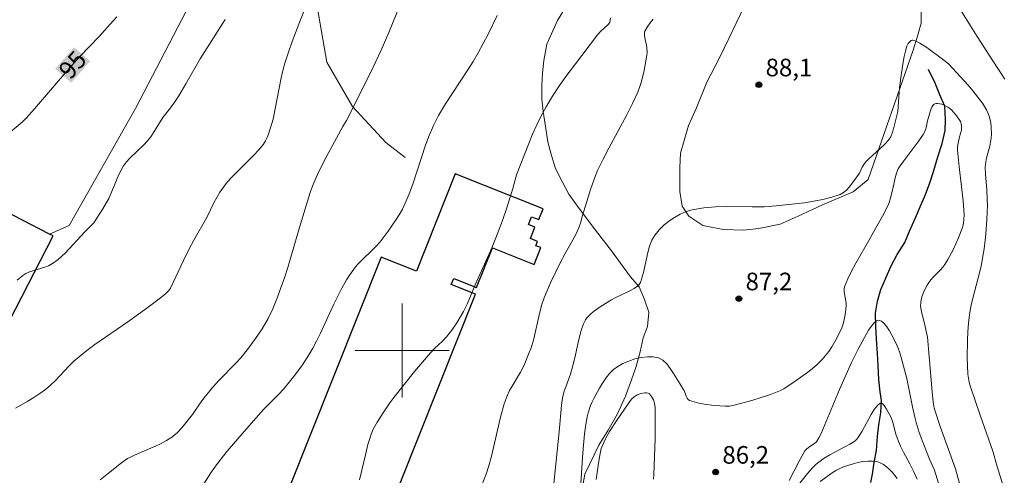
# Model space of a CAD drawing. Units: metres. Extents: x 282637 to 283153, y 1666028 to 1666592.
# Drawn here: x 282767 to 282851, y 1666489 to 1666528 of the extents above; entities that cross this region are included whole.
import ezdxf
from ezdxf.enums import TextEntityAlignment as Align

# ---------------------------------------------------------------- set-up
doc = ezdxf.new("R2010")
doc.units = ezdxf.units.M
doc.header["$MEASUREMENT"] = 0
for name, color, linetype, lineweight in [('Cerca', 8, 'Cerca', 20), ('Edificacoes', 7, 'Continuous', 30), ('Malha_Coordenadas', 7, 'Continuous', 15), ('Rio_Perene', 5, 'Continuous', 25), ('Topon_Curvas_Mestras_Masc', 255, 'Continuous', 9)]:
    doc.layers.add(name, color=color, linetype=linetype, lineweight=lineweight)
for name, color, linetype, lineweight, true_color in [('Curvas_Intermediarias', 7, 'Continuous', 9, 0x783c14), ('Curvas_Mestras', 7, 'Continuous', 20, 0x783c14), ('Pto_Cotado', 7, 'Continuous', 9, 0x783c14), ('Topon_Curvas_Mestras', 7, 'Continuous', 9, 0x783c14), ('Topon_Pto_Cotado', 7, 'Continuous', 9, 0x783c14), ('Vegetacao', 7, 'Orla8', 9, 0x00ff33)]:
    doc.layers.add(name, color=color, linetype=linetype, lineweight=lineweight, true_color=true_color)
doc.styles.add('Arial', font='arial.ttf', dxfattribs={"height": 1.5})
doc.styles.get("Standard").update_dxf_attribs({"font": 'arial.ttf'})
doc.linetypes.add('Cerca', pattern='A,10,0,["X",Standard,S=1,R=0,X=0,Y=-0.5],0.1', length=10.1)
doc.linetypes.add('Orla8', pattern='A,6,-0.5,["V",Standard,S=1,R=0,X=-0.5,Y=-1],-0.5,6,-0.5,["V",Standard,S=1,R=0,X=-0.5,Y=-1],-0.5', length=14)

# ---------------------------------------------------------------- blocks, each defined once
blk = doc.blocks.new('Cotas')
at = {"layer": 'Pto_Cotado'}
blk.add_hatch(color=256, dxfattribs=at).paths.add_polyline_path([(0, 0.24, 1), (0, -0.24, 1)])
at = {"layer": 'Pto_Cotado', "lineweight": -3}
blk.add_lwpolyline([(0, -0.24, -1), (0, 0.24, -1)], format="xyb", close=True, dxfattribs=at)

msp = doc.modelspace()

# ---------------------------------------------------------------- linework, layer by layer
at = {"layer": 'Cerca', "flags": 128}
for points in [[(282800.277, 1666516.435), (282798.621, 1666517.692), (282795.775, 1666520.777), (282793.583, 1666524.553), (282792.699, 1666529.771), (282792.188, 1666535.289), (282793.296, 1666542.339), (282797.911, 1666558.004), (282799.929, 1666562.836), (282802.57, 1666567.909), (282808.599, 1666578.896), (282815.414, 1666587.433)], [(282769.983, 1666509.906), (282771.661, 1666510.637), (282777.303, 1666520.59), (282781.608, 1666528.889), (282786.253, 1666540.493)]]:
    msp.add_lwpolyline(points, dxfattribs=at)
at = {"layer": 'Curvas_Intermediarias', "flags": 128}
for points, elevation in [([(282792.439, 1666530.882), (282791.34, 1666528.151), (282790.652, 1666526.313), (282790.332, 1666525.387), (282790.033, 1666524.455), (282789.858, 1666523.834), (282789.708, 1666523.205), (282789.034, 1666519.689), (282788.63, 1666518.414), (282788.515, 1666518.118), (282788.379, 1666517.837), (282788.212, 1666517.575), (282787.818, 1666517.082), (282787.39, 1666516.612), (282785.555, 1666514.805), (282785.124, 1666514.333), (282784.792, 1666513.911), (282784.49, 1666513.465), (282783.965, 1666512.572), (282783.39, 1666511.326), (282782.274, 1666509.389), (282781.844, 1666508.605), (282781.383, 1666507.663), (282780.274, 1666505.286), (282780.126, 1666505.074), (282779.894, 1666504.85), (282779.557, 1666504.567), (282778.261, 1666503.594), (282776.65, 1666502.435), (282773.85, 1666500.49), (282773.166, 1666499.985), (282772.497, 1666499.461), (282772.069, 1666499.086), (282771.663, 1666498.685), (282770.484, 1666497.436), (282770.073, 1666497.043), (282769.638, 1666496.68), (282769.154, 1666496.326), (282768.653, 1666495.989), (282768.138, 1666495.667), (282767.085, 1666495.067)], 93), ([(282799.801, 1666529.364), (282798.881, 1666527.06), (282798.225, 1666525.579), (282797.527, 1666524.115), (282795.956, 1666520.921), (282795.266, 1666519.587), (282794.96, 1666519.071), (282793.544, 1666516.461), (282792.899, 1666515.184), (282792.604, 1666514.534), (282792.386, 1666513.998), (282792.187, 1666513.455), (282791.83, 1666512.35), (282791.17, 1666510.168), (282790.28, 1666507.068), (282790.029, 1666506.267), (282789.331, 1666504.387), (282788.987, 1666503.538), (282788.59, 1666502.717), (282788.083, 1666501.846), (282787.528, 1666501), (282786.931, 1666500.183), (282786.274, 1666499.375), (282785.91, 1666498.978), (282784.398, 1666497.434), (282783.86, 1666496.84), (282783.045, 1666495.813), (282782.76, 1666495.43), (282782.148, 1666494.54), (282781.368, 1666493.554), (282780.912, 1666493.036), (282780.664, 1666492.804), (282780.396, 1666492.599), (282779.952, 1666492.324), (282779.486, 1666492.078), (282779.004, 1666491.854), (282777.526, 1666491.223), (282776.626, 1666490.79), (282776.101, 1666490.411), (282775.02, 1666489.537), (282774.284, 1666488.977)], 92), ([(282808.102, 1666528.526), (282807.32, 1666526.925), (282806.487, 1666525.354), (282806.053, 1666524.61), (282805.597, 1666523.879), (282803.708, 1666520.993), (282803.103, 1666519.99), (282802.675, 1666519.161), (282802.308, 1666518.304), (282802.009, 1666517.483), (282800.922, 1666514.15), (282800.618, 1666513.333), (282800.276, 1666512.535), (282800.028, 1666512.035), (282799.752, 1666511.547), (282799.453, 1666511.069), (282799.137, 1666510.602), (282798.806, 1666510.143), (282798.123, 1666509.25), (282797.834, 1666508.911), (282797.521, 1666508.591), (282796.538, 1666507.667), (282796.227, 1666507.346), (282795.94, 1666507.007), (282795.483, 1666506.347), (282795.274, 1666506.001), (282794.883, 1666505.291), (282794.199, 1666503.949), (282793.036, 1666501.41), (282792.727, 1666500.786), (282792.396, 1666500.175), (282792.115, 1666499.703), (282791.511, 1666498.782), (282790.862, 1666497.889), (282790.182, 1666497.024), (282789.873, 1666496.661), (282789.548, 1666496.312), (282788.199, 1666494.952), (282786.75, 1666493.322), (282785.636, 1666492.033), (282785.091, 1666491.378), (282784.045, 1666490.04), (282783.72, 1666489.581), (282783.12, 1666488.628)], 91), ([(282851.325, 1666523.105), (282850.292, 1666524.661), (282848.963, 1666526.741), (282847.409, 1666529.23)], 89), ([(282784.937, 1666528.17), (282782.821, 1666524.822), (282781.601, 1666522.709), (282780.997, 1666521.692), (282780.656, 1666521.172), (282780.298, 1666520.664), (282779.633, 1666519.831), (282779.05, 1666518.877), (282778.599, 1666518.192), (282778.308, 1666517.818), (282778.022, 1666517.516), (282776.813, 1666516.356), (282776.538, 1666516.048), (282776.293, 1666515.72), (282776.072, 1666515.352), (282775.88, 1666514.965), (282775.22, 1666513.341), (282775.032, 1666512.949), (282774.523, 1666512.062), (282773.757, 1666510.871), (282773.62, 1666510.72), (282772.979, 1666510.1), (282771.307, 1666508.289), (282770.722, 1666507.744), (282770.246, 1666507.395), (282769.907, 1666507.204), (282769.597, 1666507.076), (282768.283, 1666506.692), (282767.979, 1666506.56), (282767.702, 1666506.385), (282767.221, 1666505.972)], 94), ([(282821.392, 1666528.21), (282821.113, 1666527.888), (282820.87, 1666527.539), (282820.676, 1666527.177), (282820.648, 1666527.091), (282820.637, 1666526.999), (282820.649, 1666526.803), (282820.707, 1666526.437), (282820.81, 1666526.018), (282820.854, 1666525.432), (282820.845, 1666525.14), (282820.574, 1666523.682), (282820.359, 1666522.814), (282820.222, 1666522.391), (282820.061, 1666521.979), (282819.616, 1666521.012), (282819.134, 1666520.059), (282817.601, 1666517.232), (282817.109, 1666516.281), (282816.65, 1666515.317), (282816.439, 1666514.816), (282816.077, 1666513.788), (282815.363, 1666511.488), (282815.179, 1666510.847), (282815.038, 1666510.427), (282814.756, 1666509.824), (282814.547, 1666509.429), (282813.887, 1666508.26), (282813.466, 1666507.47), (282812.65, 1666505.767), (282812.087, 1666504.468), (282811.898, 1666503.914), (282811.7, 1666503.155), (282811.213, 1666500.992), (282811.009, 1666500.316), (282810.779, 1666499.676), (282810.384, 1666498.736), (282810.098, 1666498.157), (282809.448, 1666497.108), (282809.15, 1666496.571), (282808.952, 1666496.129), (282808.702, 1666495.445), (282808.391, 1666494.32), (282807.615, 1666490.995), (282807.366, 1666490.073), (282807.189, 1666489.557), (282806.804, 1666488.534)], 89), ([(282851.523, 1666487.353), (282850.661, 1666490.124), (282850.283, 1666491.421), (282849.216, 1666494.48), (282848.372, 1666496.985), (282848.285, 1666497.307), (282848.219, 1666497.633), (282848.18, 1666497.961), (282848.12, 1666499.403), (282848.136, 1666500.857), (282848.174, 1666501.583), (282848.232, 1666502.306), (282848.312, 1666503.024), (282848.428, 1666503.744), (282848.585, 1666504.458), (282849.149, 1666506.591), (282849.319, 1666507.304), (282849.457, 1666508.022), (282849.55, 1666508.642), (282849.691, 1666509.891), (282849.781, 1666511.145), (282849.829, 1666512.399), (282849.828, 1666512.829), (282849.775, 1666513.691), (282849.659, 1666514.985), (282849.636, 1666515.598), (282849.694, 1666516.051), (282849.765, 1666516.389), (282850.029, 1666517.401), (282850.104, 1666517.738), (282850.157, 1666518.075), (282850.179, 1666518.412), (282850.16, 1666519.026), (282850.125, 1666519.338), (282850.069, 1666519.647), (282849.99, 1666519.946), (282849.885, 1666520.233), (282849.75, 1666520.5), (282849.406, 1666521.04), (282849.026, 1666521.565), (282848.618, 1666522.078), (282848.19, 1666522.58), (282846.864, 1666524.043), (282846.512, 1666524.392), (282846.13, 1666524.711), (282844.673, 1666525.781), (282844.09, 1666526.161), (282843.802, 1666526.309), (282843.521, 1666526.416), (282843.432, 1666526.419), (282843.339, 1666526.382), (282843.247, 1666526.315), (282843.161, 1666526.226), (282843.085, 1666526.124), (282842.984, 1666525.914), (282842.863, 1666525.471), (282842.761, 1666525.017), (282842.674, 1666524.554), (282842.528, 1666523.615), (282842.361, 1666522.382), (282842.199, 1666520.357), (282841.838, 1666518.86), (282841.751, 1666518.575), (282841.602, 1666518.182), (282841.392, 1666517.863), (282841.134, 1666517.577), (282840.688, 1666517.153), (282839.759, 1666516.338), (282839.477, 1666516.056), (282839.368, 1666515.909), (282839.179, 1666515.592), (282838.933, 1666515.085), (282838.276, 1666514.164), (282838.066, 1666513.889), (282837.84, 1666513.642), (282837.59, 1666513.436), (282837.311, 1666513.288), (282836.585, 1666513.044), (282835.828, 1666512.848), (282835.047, 1666512.694), (282834.251, 1666512.57), (282833.448, 1666512.47), (282831.852, 1666512.302), (282830.829, 1666512.234), (282829.793, 1666512.222), (282827.716, 1666512.249), (282826.69, 1666512.229), (282825.685, 1666512.147), (282824.707, 1666511.973), (282824.193, 1666511.817), (282823.681, 1666511.596), (282823.183, 1666511.321), (282822.709, 1666511), (282822.27, 1666510.641), (282821.878, 1666510.253), (282821.543, 1666509.846), (282821.272, 1666509.387), (282821.071, 1666508.877), (282820.92, 1666508.331), (282820.557, 1666506.62), (282820.399, 1666506.073), (282820.287, 1666505.778), (282820.185, 1666505.598), (282820.12, 1666505.522), (282820.045, 1666505.459), (282819.748, 1666505.273), (282819.436, 1666505.105), (282818.133, 1666504.48), (282817.821, 1666504.304), (282816.938, 1666503.759), (282816.374, 1666503.363), (282816.111, 1666503.149), (282815.866, 1666502.92), (282815.74, 1666502.775), (282815.629, 1666502.615), (282815.445, 1666502.262), (282815.241, 1666501.698), (282815.011, 1666500.819), (282814.733, 1666499.475), (282814.522, 1666498.587), (282814.327, 1666497.97), (282813.784, 1666496.443), (282813.651, 1666495.917), (282813.577, 1666495.328), (282813.381, 1666493.067), (282812.909, 1666488.674)], 88), ([(282847.79, 1666487.453), (282847.105, 1666489.917), (282845.826, 1666493.51), (282845.383, 1666494.818), (282845.31, 1666495.074), (282845.214, 1666495.6), (282845.127, 1666496.482), (282844.885, 1666499.483), (282844.728, 1666501.128), (282844.477, 1666502.29), (282844.243, 1666503.174), (282844.185, 1666503.467), (282844.152, 1666503.758), (282844.155, 1666504.045), (282844.193, 1666504.302), (282844.259, 1666504.56), (282844.459, 1666505.069), (282844.718, 1666505.556), (282844.858, 1666505.785), (282845.027, 1666506.017), (282845.22, 1666506.234), (282845.85, 1666506.854), (282846.042, 1666507.073), (282846.208, 1666507.308), (282846.461, 1666507.737), (282846.936, 1666508.626), (282847.357, 1666509.542), (282847.712, 1666510.472), (282847.772, 1666510.684), (282847.812, 1666510.902), (282847.834, 1666511.126), (282847.842, 1666511.579), (282847.761, 1666512.748), (282847.417, 1666515.62), (282847.283, 1666517.055), (282847.29, 1666517.349), (282847.335, 1666517.643), (282847.453, 1666518.193), (282847.619, 1666518.75), (282847.632, 1666518.967), (282847.616, 1666519.182), (282847.568, 1666519.393), (282847.531, 1666519.492), (282847.241, 1666519.947), (282846.962, 1666520.299), (282846.809, 1666520.459), (282846.648, 1666520.603), (282846.478, 1666520.726), (282846.151, 1666520.893), (282845.964, 1666520.961), (282845.775, 1666521.009), (282845.595, 1666521.032), (282845.435, 1666521.022), (282845.305, 1666520.974), (282845.186, 1666520.864), (282845.091, 1666520.707), (282845.014, 1666520.516), (282844.739, 1666519.545), (282844.613, 1666518.96), (282844.502, 1666518.653), (282844.365, 1666518.372), (282844.006, 1666517.85), (282842.708, 1666516.156), (282842.399, 1666515.726), (282842.241, 1666515.459), (282842.123, 1666515.174), (282842.017, 1666514.797), (282841.76, 1666513.642), (282841.563, 1666512.882), (282841.435, 1666512.514), (282841.277, 1666512.145), (282840.907, 1666511.429), (282840.3, 1666510.374), (282839.746, 1666509.366), (282838.624, 1666507.414), (282838.274, 1666506.759), (282837.956, 1666506.097), (282837.681, 1666505.425), (282837.632, 1666505.207), (282837.632, 1666504.979), (282837.803, 1666504.03), (282837.807, 1666503.796), (282837.757, 1666503.25), (282837.672, 1666502.702), (282837.529, 1666502.174), (282837.43, 1666501.922), (282837.038, 1666501.101), (282836.82, 1666500.694), (282836.584, 1666500.298), (282836.33, 1666499.916), (282836.055, 1666499.553), (282835.759, 1666499.216), (282835.346, 1666498.81), (282834.906, 1666498.424), (282834.445, 1666498.057), (282833.479, 1666497.371), (282832.489, 1666496.738), (282832.221, 1666496.588), (282831.942, 1666496.458), (282831.36, 1666496.239), (282829.777, 1666495.729), (282828.268, 1666495.335), (282827.885, 1666495.258), (282827.694, 1666495.239), (282827.503, 1666495.239), (282826.613, 1666495.303), (282825.712, 1666495.414), (282825.276, 1666495.498), (282824.859, 1666495.607), (282824.469, 1666495.746), (282824.353, 1666495.825), (282824.266, 1666495.942), (282824.199, 1666496.087), (282824.024, 1666496.571), (282823.943, 1666496.711), (282823.664, 1666497.127), (282823.118, 1666498.036), (282822.833, 1666498.471), (282822.528, 1666498.856), (282822.196, 1666499.161), (282821.827, 1666499.359), (282821.385, 1666499.453), (282820.889, 1666499.461), (282820.36, 1666499.396), (282819.82, 1666499.269), (282819.293, 1666499.092), (282818.8, 1666498.877), (282818.364, 1666498.635), (282817.996, 1666498.359), (282817.66, 1666498.021), (282817.353, 1666497.637), (282817.07, 1666497.22), (282816.807, 1666496.784), (282816.323, 1666495.916), (282816.174, 1666495.622), (282816.043, 1666495.317), (282815.834, 1666494.68), (282815.752, 1666494.353), (282815.632, 1666493.696), (282815.53, 1666492.894), (282815.388, 1666491.278), (282815.177, 1666487.854)], 87), ([(282845.669, 1666488.684), (282845.323, 1666489.785), (282844.898, 1666490.745), (282844.338, 1666492.185), (282844.032, 1666493.021), (282843.762, 1666493.867), (282843.645, 1666494.304), (282843.445, 1666495.189), (282842.966, 1666497.598), (282842.506, 1666499.382), (282842.381, 1666499.795), (282842.238, 1666500.199), (282842.068, 1666500.589), (282841.708, 1666501.299), (282841.495, 1666501.671), (282841.27, 1666502.015), (282841.039, 1666502.299), (282840.811, 1666502.494), (282840.591, 1666502.57), (282840.379, 1666502.504), (282840.16, 1666502.318), (282839.939, 1666502.042), (282839.721, 1666501.708), (282838.832, 1666500.112), (282838.274, 1666498.982), (282837.238, 1666496.676), (282835.67, 1666492.935), (282835.493, 1666492.563), (282835.283, 1666492.221), (282835.123, 1666492.069), (282834.633, 1666491.762), (282834.399, 1666491.561), (282834.298, 1666491.446), (282833.813, 1666490.573), (282832.964, 1666488.928)], 86), ([(282821.393, 1666489.033), (282821.429, 1666489.443), (282821.496, 1666490.96), (282821.541, 1666492.478), (282821.556, 1666493.142), (282821.544, 1666494.09), (282821.555, 1666495.112), (282821.497, 1666495.501), (282821.397, 1666495.792), (282821.246, 1666496.077), (282821.154, 1666496.198), (282821.054, 1666496.294), (282820.946, 1666496.357), (282820.816, 1666496.388), (282820.667, 1666496.391), (282820.342, 1666496.329), (282820.025, 1666496.208), (282819.763, 1666496.053), (282819.536, 1666495.841), (282819.241, 1666495.459), (282818.243, 1666494.004), (282817.67, 1666493.099), (282817.407, 1666492.637), (282817.166, 1666492.167), (282817.054, 1666491.905), (282816.963, 1666491.633), (282816.829, 1666491.068), (282816.688, 1666490.207), (282816.524, 1666489.015)], 86), ([(282842.162, 1666489.081), (282841.745, 1666489.593), (282841.508, 1666489.846), (282841.257, 1666490.078), (282840.992, 1666490.279), (282840.716, 1666490.433), (282840.433, 1666490.529), (282840.053, 1666490.578), (282839.651, 1666490.574), (282839.235, 1666490.525), (282838.813, 1666490.441), (282838.393, 1666490.332), (282837.59, 1666490.073), (282837.285, 1666489.948), (282836.989, 1666489.795), (282836.701, 1666489.621), (282835.592, 1666488.837)], 84)]:
    msp.add_lwpolyline(points, dxfattribs=dict(at, elevation=elevation))
at = {"layer": 'Curvas_Mestras', "flags": 128}
for points, elevation in [([(282775.714, 1666528.42), (282775.417, 1666528.066), (282774.191, 1666526.689), (282772.598, 1666525.054), (282772.289, 1666524.719), (282771.085, 1666523.345), (282768.705, 1666520.572), (282768.002, 1666519.778), (282767.685, 1666519.467), (282765.884, 1666517.953)], 95), ([(282817.732, 1666528.335), (282817.681, 1666527.923), (282817.525, 1666527.738), (282816.917, 1666527.188), (282816.642, 1666526.886), (282814.68, 1666524.304), (282814.039, 1666523.432), (282813.417, 1666522.549), (282812.822, 1666521.65), (282812.262, 1666520.733), (282811.848, 1666519.977), (282811.468, 1666519.201), (282811.115, 1666518.409), (282810.782, 1666517.607), (282809.738, 1666514.958), (282809.421, 1666513.781), (282808.881, 1666512.061), (282808.554, 1666511.074), (282808.196, 1666510.1), (282807.658, 1666508.802), (282806.225, 1666505.593), (282805.543, 1666503.938), (282805.23, 1666503.298), (282804.655, 1666502.344), (282804.231, 1666501.731), (282803.78, 1666501.143), (282803.407, 1666500.744), (282802.796, 1666500.189), (282802.412, 1666499.799), (282801.054, 1666498.192), (282799.305, 1666495.998), (282798.947, 1666495.52), (282798.44, 1666494.779), (282797.879, 1666493.883), (282797.544, 1666493.279), (282797.368, 1666492.857), (282797.227, 1666492.422), (282797.1, 1666491.982), (282796.874, 1666491.091), (282796.383, 1666488.965)], 90), ([(282843.853, 1666489.019), (282843.585, 1666489.67), (282843.243, 1666490.338), (282842.697, 1666491.328), (282842.448, 1666491.83), (282842.228, 1666492.337), (282842.035, 1666492.854), (282841.973, 1666493.056), (282841.775, 1666493.882), (282841.628, 1666494.271), (282841.257, 1666494.999), (282841.114, 1666495.231), (282840.97, 1666495.412), (282840.83, 1666495.513), (282840.7, 1666495.505), (282840.44, 1666495.286), (282840.186, 1666494.954), (282839.936, 1666494.541), (282839.181, 1666493.129), (282838.863, 1666492.624), (282838.741, 1666492.465), (282838.605, 1666492.32), (282838.451, 1666492.199), (282838.125, 1666492.004), (282836.432, 1666491.116), (282835.93, 1666490.81), (282835.591, 1666490.571), (282835.268, 1666490.311), (282834.966, 1666490.03), (282834.506, 1666489.51), (282833.852, 1666488.69)], 85)]:
    msp.add_lwpolyline(points, dxfattribs=dict(at, elevation=elevation))
at = {"layer": 'Edificacoes', "flags": 128}
msp.add_lwpolyline([(282798.223, 1666484.64), (282806.257, 1666504.795), (282804.192, 1666505.618), (282804.398, 1666506.133), (282806.348, 1666505.356), (282807.695, 1666508.736), (282811.237, 1666507.324), (282811.804, 1666508.748), (282811.392, 1666508.912), (282811.541, 1666509.285), (282810.927, 1666509.53), (282811.312, 1666510.497), (282810.77, 1666510.713), (282811.034, 1666511.375), (282811.633, 1666511.136), (282812.001, 1666512.059), (282804.531, 1666515.036), (282801.224, 1666506.741), (282798.217, 1666507.94), (282790.326, 1666488.143)], dxfattribs=at)
msp.add_lwpolyline([(282765.303, 1666512.307), (282761.56, 1666505.011), (282766.542, 1666502.455), (282770.285, 1666509.751), (282769.983, 1666509.906), (282765.303, 1666512.307)], close=True, dxfattribs=at)
at = {"layer": 'Malha_Coordenadas', "flags": 128}
for points in [[(282800, 1666504), (282800, 1666496)], [(282804, 1666500), (282796, 1666500)]]:
    msp.add_lwpolyline(points, dxfattribs=at)
at = {"layer": 'Rio_Perene', "flags": 128}
msp.add_lwpolyline([(282839.92, 1666488.761), (282840.043, 1666489.455), (282840.196, 1666490.452), (282840.381, 1666491.478), (282840.472, 1666492.655), (282840.594, 1666493.652), (282840.748, 1666494.678), (282840.808, 1666495.735), (282840.713, 1666496.459), (282840.586, 1666497.515), (282840.521, 1666498.722), (282840.488, 1666499.748), (282840.392, 1666500.985), (282840.327, 1666502.071), (282840.294, 1666503.157), (282840.479, 1666504.184), (282840.757, 1666505.181), (282841.159, 1666506.087), (282841.624, 1666507.144), (282842.151, 1666508.172), (282842.802, 1666509.199), (282843.204, 1666510.166), (282843.7, 1666511.284), (282844.102, 1666512.221), (282844.567, 1666513.278), (282844.938, 1666514.275), (282845.278, 1666515.332), (282845.618, 1666516.48), (282845.989, 1666517.627), (282846.236, 1666518.715), (282846.265, 1666519.65), (282846.2, 1666520.797), (282845.794, 1666521.762), (282845.387, 1666522.756), (282844.824, 1666523.932)], dxfattribs=at)
at = {"layer": 'Topon_Curvas_Mestras_Masc'}
msp.add_solid([(282771.833, 1666522.794, 95), (282773.438, 1666524.626, 95), (282770.475, 1666523.984, 95), (282772.08, 1666525.816, 95)], dxfattribs=at)
at = {"layer": 'Vegetacao', "flags": 128}
msp.add_lwpolyline([(282653.743, 1666417.283), (282654.224, 1666418.182), (282654.906, 1666419.092), (282655.525, 1666419.881), (282655.958, 1666420.91), (282656.08, 1666421.998), (282655.581, 1666422.901), (282654.832, 1666424.466), (282654.456, 1666425.853), (282654.391, 1666426.879), (282654.575, 1666428.089), (282655.007, 1666429.36), (282655.253, 1666430.569), (282655.748, 1666431.84), (282656.616, 1666433.114), (282657.67, 1666434.389), (282658.6, 1666435.18), (282659.593, 1666435.911), (282660.773, 1666436.644), (282662.139, 1666437.498), (282664.125, 1666438.718), (282665.305, 1666439.33), (282666.733, 1666439.882), (282668.845, 1666440.681), (282670.46, 1666441.295), (282672.696, 1666442.094), (282674.249, 1666442.588), (282675.368, 1666442.897), (282676.3, 1666443.144), (282677.481, 1666442.97), (282678.6, 1666442.736), (282679.596, 1666442.38), (282680.653, 1666442.205), (282681.586, 1666441.97), (282684.196, 1666442.288), (282685.19, 1666442.657), (282686.432, 1666443.027), (282687.986, 1666443.46), (282689.29, 1666443.891), (282690.159, 1666444.319), (282691.464, 1666444.811), (282693.576, 1666445.428), (282696.122, 1666446.471), (282697.613, 1666447.145), (282698.42, 1666447.512), (282699.539, 1666447.701), (282700.657, 1666448.01), (282702.024, 1666448.381), (282703.391, 1666448.571), (282704.51, 1666448.397), (282705.506, 1666447.98), (282706.192, 1666446.837), (282706.817, 1666445.331), (282707.317, 1666444.187), (282707.817, 1666442.922), (282708.939, 1666441.66), (282710.12, 1666441.426), (282711.301, 1666441.494), (282712.606, 1666441.865), (282713.599, 1666442.475), (282714.718, 1666442.664), (282716.397, 1666442.433), (282718.014, 1666442.02), (282719.817, 1666441.609), (282721.994, 1666441.14), (282724.171, 1666440.67), (282726.658, 1666440.324), (282729.146, 1666439.554), (282730.516, 1666438.657), (282731.388, 1666437.817), (282732.26, 1666436.856), (282732.885, 1666435.532), (282732.763, 1666434.202), (282732.58, 1666432.993), (282732.023, 1666431.902), (282731.652, 1666430.873), (282731.903, 1666429.728), (282732.403, 1666428.644), (282733.275, 1666427.622), (282734.27, 1666427.387), (282735.202, 1666427.755), (282735.946, 1666428.485), (282736.815, 1666429.276), (282738.367, 1666430.373), (282739.422, 1666430.802), (282740.541, 1666430.87), (282741.661, 1666430.575), (282742.47, 1666429.855), (282743.528, 1666429.379), (282744.398, 1666429.445), (282745.454, 1666429.995), (282746.198, 1666430.966), (282746.195, 1666432.053), (282745.571, 1666433.136), (282744.699, 1666433.976), (282743.765, 1666434.816), (282742.893, 1666435.474), (282742.146, 1666436.255), (282741.522, 1666437.217), (282741.085, 1666438.241), (282740.895, 1666439.508), (282741.017, 1666440.777), (282741.699, 1666441.688), (282742.63, 1666442.297), (282743.934, 1666442.789), (282745.426, 1666442.919), (282746.98, 1666443.05), (282748.596, 1666443.06), (282750.088, 1666443.009), (282751.456, 1666442.957), (282753.444, 1666443.453), (282754.81, 1666444.187), (282756.548, 1666445.164), (282757.603, 1666445.835), (282758.535, 1666446.385), (282759.838, 1666447.359), (282760.769, 1666448.09), (282762.072, 1666449.064), (282763.685, 1666450.464), (282764.74, 1666451.316), (282765.485, 1666451.985), (282766.416, 1666452.716), (282767.41, 1666453.084), (282768.59, 1666453.333), (282769.646, 1666453.703), (282770.951, 1666453.771), (282772.941, 1666453.361), (282773.999, 1666453.187), (282775.739, 1666453.198), (282777.23, 1666453.57), (282778.472, 1666454.363), (282779.154, 1666455.152), (282780.518, 1666456.731), (282781.386, 1666457.703), (282782.192, 1666458.674), (282783.123, 1666459.224), (282784.181, 1666458.868), (282785.363, 1666458.272), (282786.732, 1666457.797), (282787.727, 1666457.502), (282788.784, 1666457.629), (282790.339, 1666457.337), (282792.827, 1666456.568), (282795.005, 1666455.555), (282796.685, 1666454.478), (282797.993, 1666453.581), (282799.487, 1666452.564), (282801.104, 1666452.03), (282802.224, 1666451.796), (282803.405, 1666451.984), (282804.522, 1666452.596), (282805.329, 1666453.265), (282806.073, 1666454.055), (282806.755, 1666454.844), (282806.939, 1666455.933), (282807.061, 1666457.141), (282807.058, 1666458.349), (282806.806, 1666459.978), (282806.804, 1666461.126), (282807.36, 1666462.398), (282807.918, 1666463.247), (282808.723, 1666464.58), (282809.59, 1666466.156), (282810.21, 1666467.126), (282811.077, 1666468.521), (282812.193, 1666469.917), (282812.688, 1666470.887), (282813.494, 1666471.918), (282814.051, 1666472.828), (282814.858, 1666473.618), (282815.789, 1666474.228), (282816.72, 1666474.717), (282817.838, 1666475.449), (282818.83, 1666476.603), (282819.759, 1666478.179), (282820.501, 1666479.633), (282820.809, 1666480.903), (282820.807, 1666482.111), (282820.245, 1666483.316), (282819.248, 1666484.155), (282818.377, 1666484.693), (282817.195, 1666485.168), (282816.137, 1666485.584), (282815.451, 1666486.365), (282815.262, 1666487.693), (282815.569, 1666489.446), (282816.745, 1666491.93), (282817.55, 1666493.203), (282818.355, 1666494.597), (282819.036, 1666496.112), (282819.53, 1666497.504), (282819.901, 1666498.533), (282820.271, 1666499.864), (282820.517, 1666501.073), (282820.888, 1666502.042), (282821.009, 1666503.251), (282820.634, 1666504.335), (282820.197, 1666505.42), (282819.449, 1666506.261), (282818.825, 1666507.102), (282817.828, 1666508.485), (282816.456, 1666510.228), (282815.085, 1666512.091), (282814.212, 1666513.293), (282813.4, 1666514.798), (282813.026, 1666515.581), (282812.713, 1666516.606), (282812.399, 1666517.751), (282812.21, 1666519.079), (282812.021, 1666520.346), (282811.894, 1666521.432), (282811.891, 1666522.579), (282811.951, 1666523.607), (282812.073, 1666524.694), (282812.319, 1666526.085), (282813.247, 1666528.084), (282813.99, 1666529.357), (282814.485, 1666530.266), (282816.035, 1666532.209), (282817.338, 1666533.546), (282818.454, 1666534.881), (282818.825, 1666535.85), (282819.319, 1666537.242), (282819.627, 1666538.633), (282819.873, 1666539.843), (282820.368, 1666540.752), (282820.801, 1666541.962), (282821.356, 1666543.899), (282821.601, 1666545.531), (282821.847, 1666546.982), (282822.031, 1666548.07), (282822.339, 1666549.22), (282822.896, 1666550.431), (282824.198, 1666551.889), (282825.253, 1666552.56), (282826.496, 1666552.749), (282828.921, 1666552.704), (282831.096, 1666552.718), (282832.838, 1666552.246), (282833.71, 1666551.466), (282833.961, 1666550.441), (282834.337, 1666548.933), (282834.465, 1666547.243), (282834.531, 1666545.673), (282834.224, 1666543.98), (282833.854, 1666542.227), (282833.115, 1666539.383), (282832.437, 1666536.359), (282831.51, 1666534.119), (282830.333, 1666531.997), (282829.158, 1666529.333), (282827.859, 1666526.607), (282826.992, 1666524.85), (282825.94, 1666522.85), (282825.074, 1666520.67), (282824.394, 1666519.156), (282824.023, 1666517.885), (282823.715, 1666516.796), (282823.656, 1666515.588), (282823.658, 1666514.561), (282823.66, 1666513.535), (282823.849, 1666512.268), (282824.411, 1666511.426), (282825.593, 1666510.648), (282827.335, 1666510.297), (282829.075, 1666510.247), (282830.381, 1666510.376), (282832.182, 1666510.75), (282833.735, 1666511.424), (282835.784, 1666512.404), (282838.393, 1666513.508), (282839.696, 1666514.542), (282843.526, 1666525.559), (282843.896, 1666526.769), (282844.205, 1666527.858), (282844.203, 1666528.945), (282844.2, 1666529.911), (282843.949, 1666531.359), (282843.448, 1666532.745), (282842.638, 1666533.887), (282841.828, 1666534.607), (282841.205, 1666535.388), (282840.643, 1666536.532), (282840.016, 1666538.884), (282839.825, 1666541.057), (282839.633, 1666543.29), (282839.443, 1666544.98), (282839.066, 1666546.668), (282838.94, 1666547.755), (282838.813, 1666548.962), (282838.375, 1666550.409), (282837.937, 1666551.372), (282837.561, 1666552.698), (282837.31, 1666553.905), (282837.246, 1666554.991), (282837.678, 1666556.142), (282838.795, 1666557.055), (282839.914, 1666557.243), (282840.97, 1666557.431), (282842.088, 1666557.74), (282842.708, 1666558.529), (282842.955, 1666559.497), (282842.394, 1666560.097), (282841.15, 1666560.573), (282839.842, 1666561.47), (282839.095, 1666562.19), (282837.661, 1666564.114), (282837.223, 1666565.258), (282836.848, 1666566.343), (282836.472, 1666567.73), (282836.22, 1666569.298), (282836.216, 1666570.929), (282836.4, 1666572.198), (282836.895, 1666573.228), (282837.64, 1666573.897), (282838.571, 1666574.507), (282840.683, 1666575.245), (282842.049, 1666575.798), (282843.912, 1666576.534), (282845.278, 1666577.207), (282846.085, 1666577.877), (282846.829, 1666578.727), (282847.2, 1666579.756), (282847.384, 1666580.844), (282847.444, 1666581.992), (282847.504, 1666583.019), (282847.439, 1666584.227), (282847.374, 1666585.495), (282847.309, 1666586.763), (282847.419, 1666587.483)], dxfattribs=at)

# ---------------------------------------------------------------- block references
at = {"layer": 'Pto_Cotado'}
for p in [(282830.378, 1666522.625, 88.14), (282828.674, 1666504.405, 87.24), (282826.697, 1666489.638, 86.16)]:
    msp.add_blockref('Cotas', p, dxfattribs=at)

# ---------------------------------------------------------------- texts
at = {"layer": 'Topon_Curvas_Mestras', "style": 'Arial'}
msp.add_text('95', height=1.5, rotation=48.78007, dxfattribs=at).set_placement((282771.947, 1666524.328, 95), align=Align.MIDDLE_CENTER)
at = {"layer": 'Topon_Pto_Cotado', "style": 'Arial'}
for s, p in [('88,1', (282830.952, 1666523.339, 88.14)), ('87,2', (282829.248, 1666505.119, 87.24)), ('86,2', (282827.271, 1666490.352, 86.16))]:
    msp.add_text(s, height=1.5, dxfattribs=at).set_placement(p)

doc.saveas('drawing.dxf')
